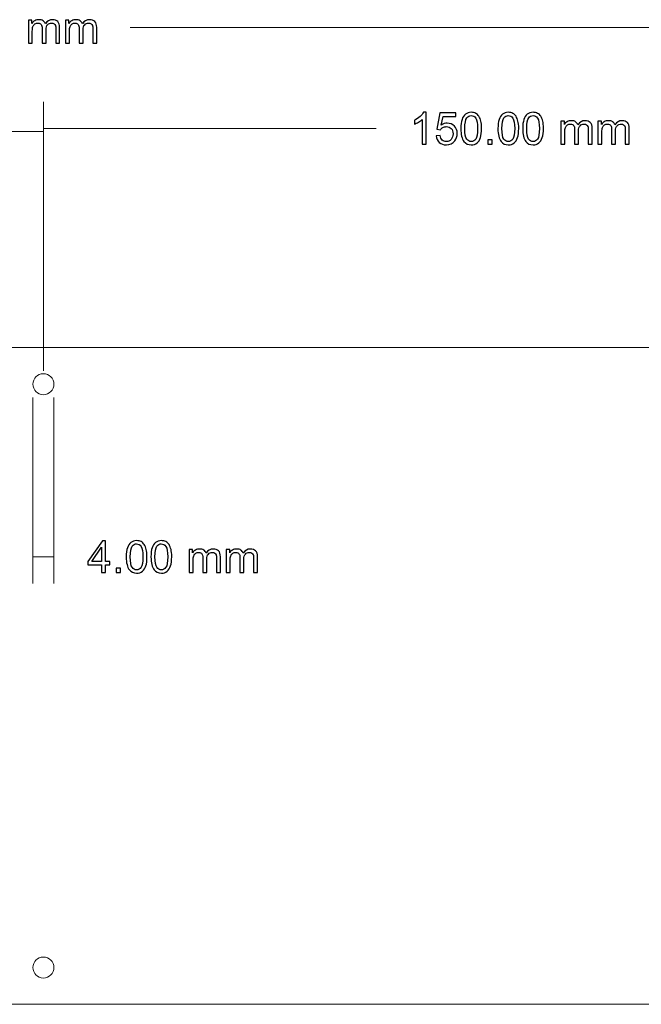
# Model space of a CAD drawing. Units: inches. Extents: x -9.1 to 8.9, y -4.3 to 5.1.
# Drawn here: x -0.2 to 4.5, y -2.5 to 4.9 of the extents above; entities that cross this region are included whole.
import ezdxf

# ---------------------------------------------------------------- set-up
doc = ezdxf.new("R2010")
doc.units = ezdxf.units.IN
doc.header["$MEASUREMENT"] = 0
doc.layers.add('Capa 1', color=7, linetype='Continuous')

msp = doc.modelspace()

# ---------------------------------------------------------------- linework, layer by layer
at = {"layer": 'Capa 1', "color": 250}
for points, knots in [([(-0.1123, 4.7391), (-0.1123, 4.7391), (-0.1123, 4.9119), (-0.1123, 4.9119), (-0.1123, 4.9119), (-0.1123, 4.9119), (-0.0861, 4.9119), (-0.0861, 4.9119), (-0.0861, 4.9119), (-0.0861, 4.9119), (-0.0861, 4.8877), (-0.0861, 4.8877), (-0.0861, 4.8877), (-0.0807, 4.8961), (-0.0735, 4.903), (-0.0645, 4.9081), (-0.0645, 4.9081), (-0.0555, 4.9132), (-0.0452, 4.9158), (-0.0337, 4.9158), (-0.0337, 4.9158), (-0.0209, 4.9158), (-0.0104, 4.9132), (-0.0023, 4.9078), (-0.0023, 4.9078), (0.006, 4.9025), (0.0117, 4.8951), (0.0151, 4.8856), (0.0151, 4.8856), (0.0288, 4.9057), (0.0466, 4.9158), (0.0685, 4.9158), (0.0685, 4.9158), (0.0856, 4.9158), (0.0988, 4.9111), (0.108, 4.9016), (0.108, 4.9016), (0.1172, 4.8921), (0.1219, 4.8775), (0.1219, 4.8577), (0.1219, 4.8577), (0.1219, 4.8577), (0.1219, 4.7391), (0.1219, 4.7391), (0.1219, 4.7391), (0.1219, 4.7391), (0.0927, 4.7391), (0.0927, 4.7391), (0.0927, 4.7391), (0.0927, 4.7391), (0.0927, 4.848), (0.0927, 4.848), (0.0927, 4.848), (0.0927, 4.8597), (0.0918, 4.8681), (0.0899, 4.8733), (0.0899, 4.8733), (0.088, 4.8784), (0.0845, 4.8826), (0.0796, 4.8857), (0.0796, 4.8857), (0.0746, 4.8888), (0.0687, 4.8905), (0.062, 4.8905), (0.062, 4.8905), (0.0498, 4.8905), (0.0397, 4.8864), (0.0317, 4.8783), (0.0317, 4.8783), (0.0237, 4.8702), (0.0196, 4.8573), (0.0196, 4.8395), (0.0196, 4.8395), (0.0196, 4.8395), (0.0196, 4.7391), (0.0196, 4.7391), (0.0196, 4.7391), (0.0196, 4.7391), (-0.0096, 4.7391), (-0.0096, 4.7391), (-0.0096, 4.7391), (-0.0096, 4.7391), (-0.0096, 4.8513), (-0.0096, 4.8513), (-0.0096, 4.8513), (-0.0096, 4.8644), (-0.012, 4.8742), (-0.0168, 4.8807), (-0.0168, 4.8807), (-0.0216, 4.8872), (-0.0294, 4.8905), (-0.0403, 4.8905), (-0.0403, 4.8905), (-0.0485, 4.8905), (-0.0561, 4.8883), (-0.0631, 4.8839), (-0.0631, 4.8839), (-0.0701, 4.8796), (-0.0752, 4.8732), (-0.0783, 4.8649), (-0.0783, 4.8649), (-0.0815, 4.8565), (-0.083, 4.8445), (-0.083, 4.8287), (-0.083, 4.8287), (-0.083, 4.8287), (-0.083, 4.7391), (-0.083, 4.7391), (-0.083, 4.7391), (-0.083, 4.7391), (-0.1123, 4.7391), (-0.1123, 4.7391)], [0, 0, 0, 0, 0.035714, 0.035714, 0.035714, 0.035714, 0.071429, 0.071429, 0.071429, 0.071429, 0.107143, 0.107143, 0.107143, 0.107143, 0.142857, 0.142857, 0.142857, 0.142857, 0.178571, 0.178571, 0.178571, 0.178571, 0.214286, 0.214286, 0.214286, 0.214286, 0.25, 0.25, 0.25, 0.25, 0.285714, 0.285714, 0.285714, 0.285714, 0.321429, 0.321429, 0.321429, 0.321429, 0.357143, 0.357143, 0.357143, 0.357143, 0.392857, 0.392857, 0.392857, 0.392857, 0.428571, 0.428571, 0.428571, 0.428571, 0.464286, 0.464286, 0.464286, 0.464286, 0.5, 0.5, 0.5, 0.5, 0.535714, 0.535714, 0.535714, 0.535714, 0.571429, 0.571429, 0.571429, 0.571429, 0.607143, 0.607143, 0.607143, 0.607143, 0.642857, 0.642857, 0.642857, 0.642857, 0.678571, 0.678571, 0.678571, 0.678571, 0.714286, 0.714286, 0.714286, 0.714286, 0.75, 0.75, 0.75, 0.75, 0.785714, 0.785714, 0.785714, 0.785714, 0.821429, 0.821429, 0.821429, 0.821429, 0.857143, 0.857143, 0.857143, 0.857143, 0.892857, 0.892857, 0.892857, 0.892857, 0.928571, 0.928571, 0.928571, 0.928571, 0.964286, 0.964286, 0.964286, 0.964286, 1, 1, 1, 1]), ([(0.1654, 4.7391), (0.1654, 4.7391), (0.1654, 4.9119), (0.1654, 4.9119), (0.1654, 4.9119), (0.1654, 4.9119), (0.1915, 4.9119), (0.1915, 4.9119), (0.1915, 4.9119), (0.1915, 4.9119), (0.1915, 4.8877), (0.1915, 4.8877), (0.1915, 4.8877), (0.197, 4.8961), (0.2042, 4.903), (0.2132, 4.9081), (0.2132, 4.9081), (0.2222, 4.9132), (0.2325, 4.9158), (0.244, 4.9158), (0.244, 4.9158), (0.2567, 4.9158), (0.2672, 4.9132), (0.2754, 4.9078), (0.2754, 4.9078), (0.2836, 4.9025), (0.2894, 4.8951), (0.2927, 4.8856), (0.2927, 4.8856), (0.3065, 4.9057), (0.3242, 4.9158), (0.3461, 4.9158), (0.3461, 4.9158), (0.3633, 4.9158), (0.3765, 4.9111), (0.3857, 4.9016), (0.3857, 4.9016), (0.3949, 4.8921), (0.3995, 4.8775), (0.3995, 4.8577), (0.3995, 4.8577), (0.3995, 4.8577), (0.3995, 4.7391), (0.3995, 4.7391), (0.3995, 4.7391), (0.3995, 4.7391), (0.3704, 4.7391), (0.3704, 4.7391), (0.3704, 4.7391), (0.3704, 4.7391), (0.3704, 4.848), (0.3704, 4.848), (0.3704, 4.848), (0.3704, 4.8597), (0.3695, 4.8681), (0.3676, 4.8733), (0.3676, 4.8733), (0.3656, 4.8784), (0.3622, 4.8826), (0.3572, 4.8857), (0.3572, 4.8857), (0.3522, 4.8888), (0.3464, 4.8905), (0.3396, 4.8905), (0.3396, 4.8905), (0.3275, 4.8905), (0.3174, 4.8864), (0.3094, 4.8783), (0.3094, 4.8783), (0.3014, 4.8702), (0.2973, 4.8573), (0.2973, 4.8395), (0.2973, 4.8395), (0.2973, 4.8395), (0.2973, 4.7391), (0.2973, 4.7391), (0.2973, 4.7391), (0.2973, 4.7391), (0.268, 4.7391), (0.268, 4.7391), (0.268, 4.7391), (0.268, 4.7391), (0.268, 4.8513), (0.268, 4.8513), (0.268, 4.8513), (0.268, 4.8644), (0.2656, 4.8742), (0.2609, 4.8807), (0.2609, 4.8807), (0.2561, 4.8872), (0.2483, 4.8905), (0.2374, 4.8905), (0.2374, 4.8905), (0.2292, 4.8905), (0.2216, 4.8883), (0.2146, 4.8839), (0.2146, 4.8839), (0.2076, 4.8796), (0.2025, 4.8732), (0.1994, 4.8649), (0.1994, 4.8649), (0.1962, 4.8565), (0.1946, 4.8445), (0.1946, 4.8287), (0.1946, 4.8287), (0.1946, 4.8287), (0.1946, 4.7391), (0.1946, 4.7391), (0.1946, 4.7391), (0.1946, 4.7391), (0.1654, 4.7391), (0.1654, 4.7391)], [0, 0, 0, 0, 0.035714, 0.035714, 0.035714, 0.035714, 0.071429, 0.071429, 0.071429, 0.071429, 0.107143, 0.107143, 0.107143, 0.107143, 0.142857, 0.142857, 0.142857, 0.142857, 0.178571, 0.178571, 0.178571, 0.178571, 0.214286, 0.214286, 0.214286, 0.214286, 0.25, 0.25, 0.25, 0.25, 0.285714, 0.285714, 0.285714, 0.285714, 0.321429, 0.321429, 0.321429, 0.321429, 0.357143, 0.357143, 0.357143, 0.357143, 0.392857, 0.392857, 0.392857, 0.392857, 0.428571, 0.428571, 0.428571, 0.428571, 0.464286, 0.464286, 0.464286, 0.464286, 0.5, 0.5, 0.5, 0.5, 0.535714, 0.535714, 0.535714, 0.535714, 0.571429, 0.571429, 0.571429, 0.571429, 0.607143, 0.607143, 0.607143, 0.607143, 0.642857, 0.642857, 0.642857, 0.642857, 0.678571, 0.678571, 0.678571, 0.678571, 0.714286, 0.714286, 0.714286, 0.714286, 0.75, 0.75, 0.75, 0.75, 0.785714, 0.785714, 0.785714, 0.785714, 0.821429, 0.821429, 0.821429, 0.821429, 0.857143, 0.857143, 0.857143, 0.857143, 0.892857, 0.892857, 0.892857, 0.892857, 0.928571, 0.928571, 0.928571, 0.928571, 0.964286, 0.964286, 0.964286, 0.964286, 1, 1, 1, 1]), ([(2.8674, 3.9825), (2.8674, 3.9825), (2.8381, 3.9825), (2.8381, 3.9825), (2.8381, 3.9825), (2.8381, 3.9825), (2.8381, 4.1692), (2.8381, 4.1692), (2.8381, 4.1692), (2.831, 4.1624), (2.8218, 4.1557), (2.8104, 4.149), (2.8104, 4.149), (2.7989, 4.1423), (2.7886, 4.1372), (2.7795, 4.1339), (2.7795, 4.1339), (2.7795, 4.1339), (2.7795, 4.1622), (2.7795, 4.1622), (2.7795, 4.1622), (2.7959, 4.1699), (2.8102, 4.1792), (2.8225, 4.1902), (2.8225, 4.1902), (2.8347, 4.2012), (2.8434, 4.2118), (2.8485, 4.2221), (2.8485, 4.2221), (2.8485, 4.2221), (2.8674, 4.2221), (2.8674, 4.2221), (2.8674, 4.2221), (2.8674, 4.2221), (2.8674, 3.9825), (2.8674, 3.9825)], [0, 0, 0, 0, 0.111111, 0.111111, 0.111111, 0.111111, 0.222222, 0.222222, 0.222222, 0.222222, 0.333333, 0.333333, 0.333333, 0.333333, 0.444444, 0.444444, 0.444444, 0.444444, 0.555556, 0.555556, 0.555556, 0.555556, 0.666667, 0.666667, 0.666667, 0.666667, 0.777778, 0.777778, 0.777778, 0.777778, 0.888889, 0.888889, 0.888889, 0.888889, 1, 1, 1, 1]), ([(2.9424, 4.045), (2.9424, 4.045), (2.9732, 4.0476), (2.9732, 4.0476), (2.9732, 4.0476), (2.9755, 4.0326), (2.9807, 4.0214), (2.989, 4.0138), (2.989, 4.0138), (2.9974, 4.0063), (3.0074, 4.0025), (3.0191, 4.0025), (3.0191, 4.0025), (3.0332, 4.0025), (3.0451, 4.0078), (3.0549, 4.0184), (3.0549, 4.0184), (3.0646, 4.0291), (3.0695, 4.0432), (3.0695, 4.0608), (3.0695, 4.0608), (3.0695, 4.0775), (3.0649, 4.0906), (3.0555, 4.1003), (3.0555, 4.1003), (3.0461, 4.11), (3.0338, 4.1148), (3.0186, 4.1148), (3.0186, 4.1148), (3.0091, 4.1148), (3.0006, 4.1126), (2.993, 4.1084), (2.993, 4.1084), (2.9854, 4.1041), (2.9795, 4.0985), (2.9751, 4.0917), (2.9751, 4.0917), (2.9751, 4.0917), (2.9476, 4.0953), (2.9476, 4.0953), (2.9476, 4.0953), (2.9476, 4.0953), (2.9707, 4.2178), (2.9707, 4.2178), (2.9707, 4.2178), (2.9707, 4.2178), (3.0894, 4.2178), (3.0894, 4.2178), (3.0894, 4.2178), (3.0894, 4.2178), (3.0894, 4.1898), (3.0894, 4.1898), (3.0894, 4.1898), (3.0894, 4.1898), (2.9942, 4.1898), (2.9942, 4.1898), (2.9942, 4.1898), (2.9942, 4.1898), (2.9813, 4.1257), (2.9813, 4.1257), (2.9813, 4.1257), (2.9956, 4.1357), (3.0107, 4.1407), (3.0264, 4.1407), (3.0264, 4.1407), (3.0472, 4.1407), (3.0648, 4.1335), (3.0791, 4.119), (3.0791, 4.119), (3.0935, 4.1046), (3.1006, 4.086), (3.1006, 4.0634), (3.1006, 4.0634), (3.1006, 4.0418), (3.0943, 4.0231), (3.0817, 4.0074), (3.0817, 4.0074), (3.0664, 3.9881), (3.0455, 3.9784), (3.0191, 3.9784), (3.0191, 3.9784), (2.9974, 3.9784), (2.9796, 3.9845), (2.9659, 3.9966), (2.9659, 3.9966), (2.9522, 4.0088), (2.9444, 4.0249), (2.9424, 4.045)], [0, 0, 0, 0, 0.045455, 0.045455, 0.045455, 0.045455, 0.090909, 0.090909, 0.090909, 0.090909, 0.136364, 0.136364, 0.136364, 0.136364, 0.181818, 0.181818, 0.181818, 0.181818, 0.227273, 0.227273, 0.227273, 0.227273, 0.272727, 0.272727, 0.272727, 0.272727, 0.318182, 0.318182, 0.318182, 0.318182, 0.363636, 0.363636, 0.363636, 0.363636, 0.409091, 0.409091, 0.409091, 0.409091, 0.454545, 0.454545, 0.454545, 0.454545, 0.5, 0.5, 0.5, 0.5, 0.545455, 0.545455, 0.545455, 0.545455, 0.590909, 0.590909, 0.590909, 0.590909, 0.636364, 0.636364, 0.636364, 0.636364, 0.681818, 0.681818, 0.681818, 0.681818, 0.727273, 0.727273, 0.727273, 0.727273, 0.772727, 0.772727, 0.772727, 0.772727, 0.818182, 0.818182, 0.818182, 0.818182, 0.863636, 0.863636, 0.863636, 0.863636, 0.909091, 0.909091, 0.909091, 0.909091, 0.954545, 0.954545, 0.954545, 0.954545, 1, 1, 1, 1]), ([(3.1278, 4.1001), (3.1278, 4.1284), (3.1307, 4.1511), (3.1365, 4.1683), (3.1365, 4.1683), (3.1423, 4.1855), (3.151, 4.1988), (3.1624, 4.2081), (3.1624, 4.2081), (3.1739, 4.2174), (3.1882, 4.2221), (3.2056, 4.2221), (3.2056, 4.2221), (3.2184, 4.2221), (3.2296, 4.2195), (3.2393, 4.2143), (3.2393, 4.2143), (3.249, 4.2092), (3.2569, 4.2018), (3.2632, 4.192), (3.2632, 4.192), (3.2695, 4.1823), (3.2745, 4.1705), (3.278, 4.1565), (3.278, 4.1565), (3.2816, 4.1426), (3.2834, 4.1238), (3.2834, 4.1001), (3.2834, 4.1001), (3.2834, 4.0721), (3.2805, 4.0496), (3.2748, 4.0324), (3.2748, 4.0324), (3.269, 4.0151), (3.2604, 4.0019), (3.249, 3.9925), (3.249, 3.9925), (3.2375, 3.9831), (3.2231, 3.9784), (3.2056, 3.9784), (3.2056, 3.9784), (3.1826, 3.9784), (3.1645, 3.9866), (3.1514, 4.0031), (3.1514, 4.0031), (3.1357, 4.023), (3.1278, 4.0554), (3.1278, 4.1001)], [0, 0, 0, 0, 0.083333, 0.083333, 0.083333, 0.083333, 0.166667, 0.166667, 0.166667, 0.166667, 0.25, 0.25, 0.25, 0.25, 0.333333, 0.333333, 0.333333, 0.333333, 0.416667, 0.416667, 0.416667, 0.416667, 0.5, 0.5, 0.5, 0.5, 0.583333, 0.583333, 0.583333, 0.583333, 0.666667, 0.666667, 0.666667, 0.666667, 0.75, 0.75, 0.75, 0.75, 0.833333, 0.833333, 0.833333, 0.833333, 0.916667, 0.916667, 0.916667, 0.916667, 1, 1, 1, 1]), ([(3.4058, 4.1001), (3.4058, 4.1284), (3.4087, 4.1511), (3.4145, 4.1683), (3.4145, 4.1683), (3.4203, 4.1855), (3.429, 4.1988), (3.4404, 4.2081), (3.4404, 4.2081), (3.4519, 4.2174), (3.4662, 4.2221), (3.4836, 4.2221), (3.4836, 4.2221), (3.4964, 4.2221), (3.5076, 4.2195), (3.5173, 4.2143), (3.5173, 4.2143), (3.527, 4.2092), (3.5349, 4.2018), (3.5412, 4.192), (3.5412, 4.192), (3.5475, 4.1823), (3.5525, 4.1705), (3.556, 4.1565), (3.556, 4.1565), (3.5596, 4.1426), (3.5614, 4.1238), (3.5614, 4.1001), (3.5614, 4.1001), (3.5614, 4.0721), (3.5585, 4.0496), (3.5528, 4.0324), (3.5528, 4.0324), (3.547, 4.0151), (3.5384, 4.0019), (3.527, 3.9925), (3.527, 3.9925), (3.5155, 3.9831), (3.5011, 3.9784), (3.4836, 3.9784), (3.4836, 3.9784), (3.4606, 3.9784), (3.4425, 3.9866), (3.4294, 4.0031), (3.4294, 4.0031), (3.4137, 4.023), (3.4058, 4.0554), (3.4058, 4.1001)], [0, 0, 0, 0, 0.083333, 0.083333, 0.083333, 0.083333, 0.166667, 0.166667, 0.166667, 0.166667, 0.25, 0.25, 0.25, 0.25, 0.333333, 0.333333, 0.333333, 0.333333, 0.416667, 0.416667, 0.416667, 0.416667, 0.5, 0.5, 0.5, 0.5, 0.583333, 0.583333, 0.583333, 0.583333, 0.666667, 0.666667, 0.666667, 0.666667, 0.75, 0.75, 0.75, 0.75, 0.833333, 0.833333, 0.833333, 0.833333, 0.916667, 0.916667, 0.916667, 0.916667, 1, 1, 1, 1]), ([(3.5912, 4.1001), (3.5912, 4.1284), (3.5941, 4.1511), (3.5999, 4.1683), (3.5999, 4.1683), (3.6057, 4.1855), (3.6144, 4.1988), (3.6258, 4.2081), (3.6258, 4.2081), (3.6372, 4.2174), (3.6516, 4.2221), (3.669, 4.2221), (3.669, 4.2221), (3.6818, 4.2221), (3.693, 4.2195), (3.7027, 4.2143), (3.7027, 4.2143), (3.7124, 4.2092), (3.7203, 4.2018), (3.7266, 4.192), (3.7266, 4.192), (3.7329, 4.1823), (3.7379, 4.1705), (3.7414, 4.1565), (3.7414, 4.1565), (3.745, 4.1426), (3.7468, 4.1238), (3.7468, 4.1001), (3.7468, 4.1001), (3.7468, 4.0721), (3.7439, 4.0496), (3.7382, 4.0324), (3.7382, 4.0324), (3.7324, 4.0151), (3.7238, 4.0019), (3.7124, 3.9925), (3.7124, 3.9925), (3.7009, 3.9831), (3.6865, 3.9784), (3.669, 3.9784), (3.669, 3.9784), (3.646, 3.9784), (3.6279, 3.9866), (3.6148, 4.0031), (3.6148, 4.0031), (3.5991, 4.023), (3.5912, 4.0554), (3.5912, 4.1001)], [0, 0, 0, 0, 0.083333, 0.083333, 0.083333, 0.083333, 0.166667, 0.166667, 0.166667, 0.166667, 0.25, 0.25, 0.25, 0.25, 0.333333, 0.333333, 0.333333, 0.333333, 0.416667, 0.416667, 0.416667, 0.416667, 0.5, 0.5, 0.5, 0.5, 0.583333, 0.583333, 0.583333, 0.583333, 0.666667, 0.666667, 0.666667, 0.666667, 0.75, 0.75, 0.75, 0.75, 0.833333, 0.833333, 0.833333, 0.833333, 0.916667, 0.916667, 0.916667, 0.916667, 1, 1, 1, 1]), ([(3.1579, 4.1001), (3.1579, 4.061), (3.1625, 4.0349), (3.1717, 4.0219), (3.1717, 4.0219), (3.1809, 4.009), (3.1921, 4.0025), (3.2056, 4.0025), (3.2056, 4.0025), (3.2191, 4.0025), (3.2304, 4.009), (3.2395, 4.022), (3.2395, 4.022), (3.2487, 4.035), (3.2533, 4.0611), (3.2533, 4.1001), (3.2533, 4.1001), (3.2533, 4.1394), (3.2487, 4.1655), (3.2395, 4.1784), (3.2395, 4.1784), (3.2304, 4.1914), (3.219, 4.1978), (3.2053, 4.1978), (3.2053, 4.1978), (3.1918, 4.1978), (3.1811, 4.1921), (3.173, 4.1807), (3.173, 4.1807), (3.163, 4.1662), (3.1579, 4.1393), (3.1579, 4.1001)], [0, 0, 0, 0, 0.125, 0.125, 0.125, 0.125, 0.25, 0.25, 0.25, 0.25, 0.375, 0.375, 0.375, 0.375, 0.5, 0.5, 0.5, 0.5, 0.625, 0.625, 0.625, 0.625, 0.75, 0.75, 0.75, 0.75, 0.875, 0.875, 0.875, 0.875, 1, 1, 1, 1]), ([(3.4359, 4.1001), (3.4359, 4.061), (3.4405, 4.0349), (3.4497, 4.0219), (3.4497, 4.0219), (3.4589, 4.009), (3.4701, 4.0025), (3.4836, 4.0025), (3.4836, 4.0025), (3.4971, 4.0025), (3.5084, 4.009), (3.5175, 4.022), (3.5175, 4.022), (3.5267, 4.035), (3.5313, 4.0611), (3.5313, 4.1001), (3.5313, 4.1001), (3.5313, 4.1394), (3.5267, 4.1655), (3.5175, 4.1784), (3.5175, 4.1784), (3.5084, 4.1914), (3.497, 4.1978), (3.4833, 4.1978), (3.4833, 4.1978), (3.4698, 4.1978), (3.4591, 4.1921), (3.451, 4.1807), (3.451, 4.1807), (3.441, 4.1662), (3.4359, 4.1393), (3.4359, 4.1001)], [0, 0, 0, 0, 0.125, 0.125, 0.125, 0.125, 0.25, 0.25, 0.25, 0.25, 0.375, 0.375, 0.375, 0.375, 0.5, 0.5, 0.5, 0.5, 0.625, 0.625, 0.625, 0.625, 0.75, 0.75, 0.75, 0.75, 0.875, 0.875, 0.875, 0.875, 1, 1, 1, 1]), ([(3.6213, 4.1001), (3.6213, 4.061), (3.6259, 4.0349), (3.6351, 4.0219), (3.6351, 4.0219), (3.6442, 4.009), (3.6555, 4.0025), (3.669, 4.0025), (3.669, 4.0025), (3.6825, 4.0025), (3.6937, 4.009), (3.7029, 4.022), (3.7029, 4.022), (3.7121, 4.035), (3.7167, 4.0611), (3.7167, 4.1001), (3.7167, 4.1001), (3.7167, 4.1394), (3.7121, 4.1655), (3.7029, 4.1784), (3.7029, 4.1784), (3.6937, 4.1914), (3.6824, 4.1978), (3.6687, 4.1978), (3.6687, 4.1978), (3.6552, 4.1978), (3.6445, 4.1921), (3.6364, 4.1807), (3.6364, 4.1807), (3.6264, 4.1662), (3.6213, 4.1393), (3.6213, 4.1001)], [0, 0, 0, 0, 0.125, 0.125, 0.125, 0.125, 0.25, 0.25, 0.25, 0.25, 0.375, 0.375, 0.375, 0.375, 0.5, 0.5, 0.5, 0.5, 0.625, 0.625, 0.625, 0.625, 0.75, 0.75, 0.75, 0.75, 0.875, 0.875, 0.875, 0.875, 1, 1, 1, 1]), ([(3.8774, 3.9825), (3.8774, 3.9825), (3.8774, 4.1553), (3.8774, 4.1553), (3.8774, 4.1553), (3.8774, 4.1553), (3.9035, 4.1553), (3.9035, 4.1553), (3.9035, 4.1553), (3.9035, 4.1553), (3.9035, 4.1311), (3.9035, 4.1311), (3.9035, 4.1311), (3.909, 4.1395), (3.9162, 4.1464), (3.9252, 4.1515), (3.9252, 4.1515), (3.9342, 4.1567), (3.9445, 4.1593), (3.956, 4.1593), (3.956, 4.1593), (3.9687, 4.1593), (3.9792, 4.1566), (3.9874, 4.1513), (3.9874, 4.1513), (3.9956, 4.1459), (4.0014, 4.1385), (4.0047, 4.129), (4.0047, 4.129), (4.0185, 4.1492), (4.0362, 4.1593), (4.0581, 4.1593), (4.0581, 4.1593), (4.0753, 4.1593), (4.0885, 4.1545), (4.0977, 4.145), (4.0977, 4.145), (4.1069, 4.1355), (4.1115, 4.1209), (4.1115, 4.1011), (4.1115, 4.1011), (4.1115, 4.1011), (4.1115, 3.9825), (4.1115, 3.9825), (4.1115, 3.9825), (4.1115, 3.9825), (4.0824, 3.9825), (4.0824, 3.9825), (4.0824, 3.9825), (4.0824, 3.9825), (4.0824, 4.0914), (4.0824, 4.0914), (4.0824, 4.0914), (4.0824, 4.1031), (4.0815, 4.1115), (4.0796, 4.1167), (4.0796, 4.1167), (4.0776, 4.1218), (4.0742, 4.126), (4.0692, 4.1291), (4.0692, 4.1291), (4.0642, 4.1323), (4.0584, 4.1339), (4.0516, 4.1339), (4.0516, 4.1339), (4.0395, 4.1339), (4.0294, 4.1298), (4.0214, 4.1217), (4.0214, 4.1217), (4.0134, 4.1136), (4.0093, 4.1007), (4.0093, 4.0829), (4.0093, 4.0829), (4.0093, 4.0829), (4.0093, 3.9825), (4.0093, 3.9825), (4.0093, 3.9825), (4.0093, 3.9825), (3.98, 3.9825), (3.98, 3.9825), (3.98, 3.9825), (3.98, 3.9825), (3.98, 4.0948), (3.98, 4.0948), (3.98, 4.0948), (3.98, 4.1078), (3.9776, 4.1176), (3.9729, 4.1241), (3.9729, 4.1241), (3.9681, 4.1306), (3.9603, 4.1339), (3.9494, 4.1339), (3.9494, 4.1339), (3.9412, 4.1339), (3.9336, 4.1317), (3.9266, 4.1273), (3.9266, 4.1273), (3.9196, 4.123), (3.9145, 4.1166), (3.9114, 4.1083), (3.9114, 4.1083), (3.9082, 4.0999), (3.9066, 4.0879), (3.9066, 4.0721), (3.9066, 4.0721), (3.9066, 4.0721), (3.9066, 3.9825), (3.9066, 3.9825), (3.9066, 3.9825), (3.9066, 3.9825), (3.8774, 3.9825), (3.8774, 3.9825)], [0, 0, 0, 0, 0.035714, 0.035714, 0.035714, 0.035714, 0.071429, 0.071429, 0.071429, 0.071429, 0.107143, 0.107143, 0.107143, 0.107143, 0.142857, 0.142857, 0.142857, 0.142857, 0.178571, 0.178571, 0.178571, 0.178571, 0.214286, 0.214286, 0.214286, 0.214286, 0.25, 0.25, 0.25, 0.25, 0.285714, 0.285714, 0.285714, 0.285714, 0.321429, 0.321429, 0.321429, 0.321429, 0.357143, 0.357143, 0.357143, 0.357143, 0.392857, 0.392857, 0.392857, 0.392857, 0.428571, 0.428571, 0.428571, 0.428571, 0.464286, 0.464286, 0.464286, 0.464286, 0.5, 0.5, 0.5, 0.5, 0.535714, 0.535714, 0.535714, 0.535714, 0.571429, 0.571429, 0.571429, 0.571429, 0.607143, 0.607143, 0.607143, 0.607143, 0.642857, 0.642857, 0.642857, 0.642857, 0.678571, 0.678571, 0.678571, 0.678571, 0.714286, 0.714286, 0.714286, 0.714286, 0.75, 0.75, 0.75, 0.75, 0.785714, 0.785714, 0.785714, 0.785714, 0.821429, 0.821429, 0.821429, 0.821429, 0.857143, 0.857143, 0.857143, 0.857143, 0.892857, 0.892857, 0.892857, 0.892857, 0.928571, 0.928571, 0.928571, 0.928571, 0.964286, 0.964286, 0.964286, 0.964286, 1, 1, 1, 1]), ([(4.155, 3.9825), (4.155, 3.9825), (4.155, 4.1553), (4.155, 4.1553), (4.155, 4.1553), (4.155, 4.1553), (4.1812, 4.1553), (4.1812, 4.1553), (4.1812, 4.1553), (4.1812, 4.1553), (4.1812, 4.1311), (4.1812, 4.1311), (4.1812, 4.1311), (4.1866, 4.1395), (4.1939, 4.1464), (4.2029, 4.1515), (4.2029, 4.1515), (4.2119, 4.1567), (4.2221, 4.1593), (4.2336, 4.1593), (4.2336, 4.1593), (4.2464, 4.1593), (4.2569, 4.1566), (4.2651, 4.1513), (4.2651, 4.1513), (4.2733, 4.1459), (4.2791, 4.1385), (4.2824, 4.129), (4.2824, 4.129), (4.2961, 4.1492), (4.3139, 4.1593), (4.3358, 4.1593), (4.3358, 4.1593), (4.353, 4.1593), (4.3661, 4.1545), (4.3754, 4.145), (4.3754, 4.145), (4.3846, 4.1355), (4.3892, 4.1209), (4.3892, 4.1011), (4.3892, 4.1011), (4.3892, 4.1011), (4.3892, 3.9825), (4.3892, 3.9825), (4.3892, 3.9825), (4.3892, 3.9825), (4.3601, 3.9825), (4.3601, 3.9825), (4.3601, 3.9825), (4.3601, 3.9825), (4.3601, 4.0914), (4.3601, 4.0914), (4.3601, 4.0914), (4.3601, 4.1031), (4.3591, 4.1115), (4.3573, 4.1167), (4.3573, 4.1167), (4.3553, 4.1218), (4.3519, 4.126), (4.3469, 4.1291), (4.3469, 4.1291), (4.3419, 4.1323), (4.336, 4.1339), (4.3293, 4.1339), (4.3293, 4.1339), (4.3171, 4.1339), (4.3071, 4.1298), (4.299, 4.1217), (4.299, 4.1217), (4.291, 4.1136), (4.287, 4.1007), (4.287, 4.0829), (4.287, 4.0829), (4.287, 4.0829), (4.287, 3.9825), (4.287, 3.9825), (4.287, 3.9825), (4.287, 3.9825), (4.2577, 3.9825), (4.2577, 3.9825), (4.2577, 3.9825), (4.2577, 3.9825), (4.2577, 4.0948), (4.2577, 4.0948), (4.2577, 4.0948), (4.2577, 4.1078), (4.2553, 4.1176), (4.2505, 4.1241), (4.2505, 4.1241), (4.2458, 4.1306), (4.238, 4.1339), (4.2271, 4.1339), (4.2271, 4.1339), (4.2189, 4.1339), (4.2113, 4.1317), (4.2043, 4.1273), (4.2043, 4.1273), (4.1973, 4.123), (4.1921, 4.1166), (4.189, 4.1083), (4.189, 4.1083), (4.1859, 4.0999), (4.1843, 4.0879), (4.1843, 4.0721), (4.1843, 4.0721), (4.1843, 4.0721), (4.1843, 3.9825), (4.1843, 3.9825), (4.1843, 3.9825), (4.1843, 3.9825), (4.155, 3.9825), (4.155, 3.9825)], [0, 0, 0, 0, 0.035714, 0.035714, 0.035714, 0.035714, 0.071429, 0.071429, 0.071429, 0.071429, 0.107143, 0.107143, 0.107143, 0.107143, 0.142857, 0.142857, 0.142857, 0.142857, 0.178571, 0.178571, 0.178571, 0.178571, 0.214286, 0.214286, 0.214286, 0.214286, 0.25, 0.25, 0.25, 0.25, 0.285714, 0.285714, 0.285714, 0.285714, 0.321429, 0.321429, 0.321429, 0.321429, 0.357143, 0.357143, 0.357143, 0.357143, 0.392857, 0.392857, 0.392857, 0.392857, 0.428571, 0.428571, 0.428571, 0.428571, 0.464286, 0.464286, 0.464286, 0.464286, 0.5, 0.5, 0.5, 0.5, 0.535714, 0.535714, 0.535714, 0.535714, 0.571429, 0.571429, 0.571429, 0.571429, 0.607143, 0.607143, 0.607143, 0.607143, 0.642857, 0.642857, 0.642857, 0.642857, 0.678571, 0.678571, 0.678571, 0.678571, 0.714286, 0.714286, 0.714286, 0.714286, 0.75, 0.75, 0.75, 0.75, 0.785714, 0.785714, 0.785714, 0.785714, 0.821429, 0.821429, 0.821429, 0.821429, 0.857143, 0.857143, 0.857143, 0.857143, 0.892857, 0.892857, 0.892857, 0.892857, 0.928571, 0.928571, 0.928571, 0.928571, 0.964286, 0.964286, 0.964286, 0.964286, 1, 1, 1, 1]), ([(3.3296, 3.9825), (3.3296, 3.9825), (3.3296, 4.0159), (3.3296, 4.0159), (3.3296, 4.0159), (3.3296, 4.0159), (3.363, 4.0159), (3.363, 4.0159), (3.363, 4.0159), (3.363, 4.0159), (3.363, 3.9825), (3.363, 3.9825), (3.363, 3.9825), (3.363, 3.9825), (3.3296, 3.9825), (3.3296, 3.9825)], [0, 0, 0, 0, 0.25, 0.25, 0.25, 0.25, 0.5, 0.5, 0.5, 0.5, 0.75, 0.75, 0.75, 0.75, 1, 1, 1, 1]), ([(0.4365, 0.7736), (0.4365, 0.7736), (0.4365, 0.8307), (0.4365, 0.8307), (0.4365, 0.8307), (0.4365, 0.8307), (0.333, 0.8307), (0.333, 0.8307), (0.333, 0.8307), (0.333, 0.8307), (0.333, 0.8576), (0.333, 0.8576), (0.333, 0.8576), (0.333, 0.8576), (0.4419, 1.0122), (0.4419, 1.0122), (0.4419, 1.0122), (0.4419, 1.0122), (0.4658, 1.0122), (0.4658, 1.0122), (0.4658, 1.0122), (0.4658, 1.0122), (0.4658, 0.8576), (0.4658, 0.8576), (0.4658, 0.8576), (0.4658, 0.8576), (0.498, 0.8576), (0.498, 0.8576), (0.498, 0.8576), (0.498, 0.8576), (0.498, 0.8307), (0.498, 0.8307), (0.498, 0.8307), (0.498, 0.8307), (0.4658, 0.8307), (0.4658, 0.8307), (0.4658, 0.8307), (0.4658, 0.8307), (0.4658, 0.7736), (0.4658, 0.7736), (0.4658, 0.7736), (0.4658, 0.7736), (0.4365, 0.7736), (0.4365, 0.7736)], [0, 0, 0, 0, 0.090909, 0.090909, 0.090909, 0.090909, 0.181818, 0.181818, 0.181818, 0.181818, 0.272727, 0.272727, 0.272727, 0.272727, 0.363636, 0.363636, 0.363636, 0.363636, 0.454545, 0.454545, 0.454545, 0.454545, 0.545455, 0.545455, 0.545455, 0.545455, 0.636364, 0.636364, 0.636364, 0.636364, 0.727273, 0.727273, 0.727273, 0.727273, 0.818182, 0.818182, 0.818182, 0.818182, 0.909091, 0.909091, 0.909091, 0.909091, 1, 1, 1, 1]), ([(0.4365, 0.8576), (0.4365, 0.8576), (0.4365, 0.9652), (0.4365, 0.9652), (0.4365, 0.9652), (0.4365, 0.9652), (0.3618, 0.8576), (0.3618, 0.8576), (0.3618, 0.8576), (0.3618, 0.8576), (0.4365, 0.8576), (0.4365, 0.8576)], [0, 0, 0, 0, 0.333333, 0.333333, 0.333333, 0.333333, 0.666667, 0.666667, 0.666667, 0.666667, 1, 1, 1, 1]), ([(0.6206, 0.8913), (0.6206, 0.9195), (0.6235, 0.9422), (0.6293, 0.9594), (0.6293, 0.9594), (0.6351, 0.9766), (0.6437, 0.9899), (0.6552, 0.9992), (0.6552, 0.9992), (0.6666, 1.0086), (0.681, 1.0132), (0.6984, 1.0132), (0.6984, 1.0132), (0.7112, 1.0132), (0.7224, 1.0106), (0.7321, 1.0055), (0.7321, 1.0055), (0.7417, 1.0004), (0.7497, 0.9929), (0.756, 0.9832), (0.756, 0.9832), (0.7623, 0.9735), (0.7672, 0.9616), (0.7708, 0.9477), (0.7708, 0.9477), (0.7744, 0.9337), (0.7762, 0.915), (0.7762, 0.8913), (0.7762, 0.8913), (0.7762, 0.8633), (0.7733, 0.8407), (0.7676, 0.8235), (0.7676, 0.8235), (0.7618, 0.8063), (0.7532, 0.793), (0.7417, 0.7836), (0.7417, 0.7836), (0.7303, 0.7742), (0.7159, 0.7696), (0.6984, 0.7696), (0.6984, 0.7696), (0.6754, 0.7696), (0.6573, 0.7778), (0.6442, 0.7943), (0.6442, 0.7943), (0.6285, 0.8141), (0.6206, 0.8465), (0.6206, 0.8913)], [0, 0, 0, 0, 0.083333, 0.083333, 0.083333, 0.083333, 0.166667, 0.166667, 0.166667, 0.166667, 0.25, 0.25, 0.25, 0.25, 0.333333, 0.333333, 0.333333, 0.333333, 0.416667, 0.416667, 0.416667, 0.416667, 0.5, 0.5, 0.5, 0.5, 0.583333, 0.583333, 0.583333, 0.583333, 0.666667, 0.666667, 0.666667, 0.666667, 0.75, 0.75, 0.75, 0.75, 0.833333, 0.833333, 0.833333, 0.833333, 0.916667, 0.916667, 0.916667, 0.916667, 1, 1, 1, 1]), ([(0.6507, 0.8913), (0.6507, 0.8521), (0.6553, 0.8261), (0.6645, 0.8131), (0.6645, 0.8131), (0.6736, 0.8001), (0.6849, 0.7936), (0.6984, 0.7936), (0.6984, 0.7936), (0.7119, 0.7936), (0.7231, 0.8002), (0.7323, 0.8132), (0.7323, 0.8132), (0.7415, 0.8262), (0.7461, 0.8522), (0.7461, 0.8913), (0.7461, 0.8913), (0.7461, 0.9306), (0.7415, 0.9567), (0.7323, 0.9696), (0.7323, 0.9696), (0.7231, 0.9825), (0.7117, 0.989), (0.6981, 0.989), (0.6981, 0.989), (0.6846, 0.989), (0.6739, 0.9832), (0.6658, 0.9719), (0.6658, 0.9719), (0.6557, 0.9574), (0.6507, 0.9305), (0.6507, 0.8913)], [0, 0, 0, 0, 0.125, 0.125, 0.125, 0.125, 0.25, 0.25, 0.25, 0.25, 0.375, 0.375, 0.375, 0.375, 0.5, 0.5, 0.5, 0.5, 0.625, 0.625, 0.625, 0.625, 0.75, 0.75, 0.75, 0.75, 0.875, 0.875, 0.875, 0.875, 1, 1, 1, 1]), ([(0.806, 0.8913), (0.806, 0.9195), (0.8089, 0.9422), (0.8147, 0.9594), (0.8147, 0.9594), (0.8205, 0.9766), (0.8291, 0.9899), (0.8406, 0.9992), (0.8406, 0.9992), (0.852, 1.0086), (0.8664, 1.0132), (0.8837, 1.0132), (0.8837, 1.0132), (0.8966, 1.0132), (0.9078, 1.0106), (0.9175, 1.0055), (0.9175, 1.0055), (0.9271, 1.0004), (0.9351, 0.9929), (0.9414, 0.9832), (0.9414, 0.9832), (0.9477, 0.9735), (0.9526, 0.9616), (0.9562, 0.9477), (0.9562, 0.9477), (0.9598, 0.9337), (0.9616, 0.915), (0.9616, 0.8913), (0.9616, 0.8913), (0.9616, 0.8633), (0.9587, 0.8407), (0.953, 0.8235), (0.953, 0.8235), (0.9472, 0.8063), (0.9386, 0.793), (0.9271, 0.7836), (0.9271, 0.7836), (0.9157, 0.7742), (0.9012, 0.7696), (0.8837, 0.7696), (0.8837, 0.7696), (0.8607, 0.7696), (0.8427, 0.7778), (0.8296, 0.7943), (0.8296, 0.7943), (0.8139, 0.8141), (0.806, 0.8465), (0.806, 0.8913)], [0, 0, 0, 0, 0.083333, 0.083333, 0.083333, 0.083333, 0.166667, 0.166667, 0.166667, 0.166667, 0.25, 0.25, 0.25, 0.25, 0.333333, 0.333333, 0.333333, 0.333333, 0.416667, 0.416667, 0.416667, 0.416667, 0.5, 0.5, 0.5, 0.5, 0.583333, 0.583333, 0.583333, 0.583333, 0.666667, 0.666667, 0.666667, 0.666667, 0.75, 0.75, 0.75, 0.75, 0.833333, 0.833333, 0.833333, 0.833333, 0.916667, 0.916667, 0.916667, 0.916667, 1, 1, 1, 1]), ([(0.8361, 0.8913), (0.8361, 0.8521), (0.8407, 0.8261), (0.8499, 0.8131), (0.8499, 0.8131), (0.859, 0.8001), (0.8703, 0.7936), (0.8837, 0.7936), (0.8837, 0.7936), (0.8972, 0.7936), (0.9085, 0.8002), (0.9177, 0.8132), (0.9177, 0.8132), (0.9269, 0.8262), (0.9315, 0.8522), (0.9315, 0.8913), (0.9315, 0.8913), (0.9315, 0.9306), (0.9269, 0.9567), (0.9177, 0.9696), (0.9177, 0.9696), (0.9085, 0.9825), (0.8971, 0.989), (0.8835, 0.989), (0.8835, 0.989), (0.87, 0.989), (0.8592, 0.9832), (0.8512, 0.9719), (0.8512, 0.9719), (0.8411, 0.9574), (0.8361, 0.9305), (0.8361, 0.8913)], [0, 0, 0, 0, 0.125, 0.125, 0.125, 0.125, 0.25, 0.25, 0.25, 0.25, 0.375, 0.375, 0.375, 0.375, 0.5, 0.5, 0.5, 0.5, 0.625, 0.625, 0.625, 0.625, 0.75, 0.75, 0.75, 0.75, 0.875, 0.875, 0.875, 0.875, 1, 1, 1, 1]), ([(1.0921, 0.7736), (1.0921, 0.7736), (1.0921, 0.9465), (1.0921, 0.9465), (1.0921, 0.9465), (1.0921, 0.9465), (1.1183, 0.9465), (1.1183, 0.9465), (1.1183, 0.9465), (1.1183, 0.9465), (1.1183, 0.9222), (1.1183, 0.9222), (1.1183, 0.9222), (1.1237, 0.9307), (1.131, 0.9375), (1.14, 0.9426), (1.14, 0.9426), (1.149, 0.9478), (1.1592, 0.9504), (1.1707, 0.9504), (1.1707, 0.9504), (1.1835, 0.9504), (1.194, 0.9477), (1.2022, 0.9424), (1.2022, 0.9424), (1.2104, 0.9371), (1.2162, 0.9297), (1.2195, 0.9201), (1.2195, 0.9201), (1.2332, 0.9403), (1.251, 0.9504), (1.2729, 0.9504), (1.2729, 0.9504), (1.2901, 0.9504), (1.3032, 0.9456), (1.3125, 0.9361), (1.3125, 0.9361), (1.3217, 0.9266), (1.3263, 0.912), (1.3263, 0.8923), (1.3263, 0.8923), (1.3263, 0.8923), (1.3263, 0.7736), (1.3263, 0.7736), (1.3263, 0.7736), (1.3263, 0.7736), (1.2972, 0.7736), (1.2972, 0.7736), (1.2972, 0.7736), (1.2972, 0.7736), (1.2972, 0.8825), (1.2972, 0.8825), (1.2972, 0.8825), (1.2972, 0.8942), (1.2962, 0.9027), (1.2944, 0.9079), (1.2944, 0.9079), (1.2924, 0.913), (1.289, 0.9171), (1.284, 0.9203), (1.284, 0.9203), (1.279, 0.9234), (1.2731, 0.925), (1.2664, 0.925), (1.2664, 0.925), (1.2542, 0.925), (1.2442, 0.921), (1.2361, 0.9129), (1.2361, 0.9129), (1.2281, 0.9048), (1.2241, 0.8919), (1.2241, 0.8741), (1.2241, 0.8741), (1.2241, 0.8741), (1.2241, 0.7736), (1.2241, 0.7736), (1.2241, 0.7736), (1.2241, 0.7736), (1.1948, 0.7736), (1.1948, 0.7736), (1.1948, 0.7736), (1.1948, 0.7736), (1.1948, 0.8859), (1.1948, 0.8859), (1.1948, 0.8859), (1.1948, 0.899), (1.1924, 0.9087), (1.1876, 0.9152), (1.1876, 0.9152), (1.1829, 0.9217), (1.1751, 0.925), (1.1642, 0.925), (1.1642, 0.925), (1.156, 0.925), (1.1484, 0.9229), (1.1414, 0.9185), (1.1414, 0.9185), (1.1344, 0.9141), (1.1292, 0.9078), (1.1261, 0.8995), (1.1261, 0.8995), (1.123, 0.8911), (1.1214, 0.879), (1.1214, 0.8633), (1.1214, 0.8633), (1.1214, 0.8633), (1.1214, 0.7736), (1.1214, 0.7736), (1.1214, 0.7736), (1.1214, 0.7736), (1.0921, 0.7736), (1.0921, 0.7736)], [0, 0, 0, 0, 0.035714, 0.035714, 0.035714, 0.035714, 0.071429, 0.071429, 0.071429, 0.071429, 0.107143, 0.107143, 0.107143, 0.107143, 0.142857, 0.142857, 0.142857, 0.142857, 0.178571, 0.178571, 0.178571, 0.178571, 0.214286, 0.214286, 0.214286, 0.214286, 0.25, 0.25, 0.25, 0.25, 0.285714, 0.285714, 0.285714, 0.285714, 0.321429, 0.321429, 0.321429, 0.321429, 0.357143, 0.357143, 0.357143, 0.357143, 0.392857, 0.392857, 0.392857, 0.392857, 0.428571, 0.428571, 0.428571, 0.428571, 0.464286, 0.464286, 0.464286, 0.464286, 0.5, 0.5, 0.5, 0.5, 0.535714, 0.535714, 0.535714, 0.535714, 0.571429, 0.571429, 0.571429, 0.571429, 0.607143, 0.607143, 0.607143, 0.607143, 0.642857, 0.642857, 0.642857, 0.642857, 0.678571, 0.678571, 0.678571, 0.678571, 0.714286, 0.714286, 0.714286, 0.714286, 0.75, 0.75, 0.75, 0.75, 0.785714, 0.785714, 0.785714, 0.785714, 0.821429, 0.821429, 0.821429, 0.821429, 0.857143, 0.857143, 0.857143, 0.857143, 0.892857, 0.892857, 0.892857, 0.892857, 0.928571, 0.928571, 0.928571, 0.928571, 0.964286, 0.964286, 0.964286, 0.964286, 1, 1, 1, 1]), ([(1.3698, 0.7736), (1.3698, 0.7736), (1.3698, 0.9465), (1.3698, 0.9465), (1.3698, 0.9465), (1.3698, 0.9465), (1.396, 0.9465), (1.396, 0.9465), (1.396, 0.9465), (1.396, 0.9465), (1.396, 0.9222), (1.396, 0.9222), (1.396, 0.9222), (1.4014, 0.9307), (1.4086, 0.9375), (1.4176, 0.9426), (1.4176, 0.9426), (1.4266, 0.9478), (1.4369, 0.9504), (1.4484, 0.9504), (1.4484, 0.9504), (1.4612, 0.9504), (1.4717, 0.9477), (1.4799, 0.9424), (1.4799, 0.9424), (1.4881, 0.9371), (1.4939, 0.9297), (1.4972, 0.9201), (1.4972, 0.9201), (1.5109, 0.9403), (1.5287, 0.9504), (1.5506, 0.9504), (1.5506, 0.9504), (1.5677, 0.9504), (1.5809, 0.9456), (1.5901, 0.9361), (1.5901, 0.9361), (1.5994, 0.9266), (1.604, 0.912), (1.604, 0.8923), (1.604, 0.8923), (1.604, 0.8923), (1.604, 0.7736), (1.604, 0.7736), (1.604, 0.7736), (1.604, 0.7736), (1.5749, 0.7736), (1.5749, 0.7736), (1.5749, 0.7736), (1.5749, 0.7736), (1.5749, 0.8825), (1.5749, 0.8825), (1.5749, 0.8825), (1.5749, 0.8942), (1.5739, 0.9027), (1.572, 0.9079), (1.572, 0.9079), (1.5701, 0.913), (1.5666, 0.9171), (1.5617, 0.9203), (1.5617, 0.9203), (1.5567, 0.9234), (1.5508, 0.925), (1.5441, 0.925), (1.5441, 0.925), (1.5319, 0.925), (1.5219, 0.921), (1.5138, 0.9129), (1.5138, 0.9129), (1.5058, 0.9048), (1.5017, 0.8919), (1.5017, 0.8741), (1.5017, 0.8741), (1.5017, 0.8741), (1.5017, 0.7736), (1.5017, 0.7736), (1.5017, 0.7736), (1.5017, 0.7736), (1.4725, 0.7736), (1.4725, 0.7736), (1.4725, 0.7736), (1.4725, 0.7736), (1.4725, 0.8859), (1.4725, 0.8859), (1.4725, 0.8859), (1.4725, 0.899), (1.4701, 0.9087), (1.4653, 0.9152), (1.4653, 0.9152), (1.4605, 0.9217), (1.4527, 0.925), (1.4419, 0.925), (1.4419, 0.925), (1.4336, 0.925), (1.426, 0.9229), (1.419, 0.9185), (1.419, 0.9185), (1.412, 0.9141), (1.4069, 0.9078), (1.4038, 0.8995), (1.4038, 0.8995), (1.4006, 0.8911), (1.3991, 0.879), (1.3991, 0.8633), (1.3991, 0.8633), (1.3991, 0.8633), (1.3991, 0.7736), (1.3991, 0.7736), (1.3991, 0.7736), (1.3991, 0.7736), (1.3698, 0.7736), (1.3698, 0.7736)], [0, 0, 0, 0, 0.035714, 0.035714, 0.035714, 0.035714, 0.071429, 0.071429, 0.071429, 0.071429, 0.107143, 0.107143, 0.107143, 0.107143, 0.142857, 0.142857, 0.142857, 0.142857, 0.178571, 0.178571, 0.178571, 0.178571, 0.214286, 0.214286, 0.214286, 0.214286, 0.25, 0.25, 0.25, 0.25, 0.285714, 0.285714, 0.285714, 0.285714, 0.321429, 0.321429, 0.321429, 0.321429, 0.357143, 0.357143, 0.357143, 0.357143, 0.392857, 0.392857, 0.392857, 0.392857, 0.428571, 0.428571, 0.428571, 0.428571, 0.464286, 0.464286, 0.464286, 0.464286, 0.5, 0.5, 0.5, 0.5, 0.535714, 0.535714, 0.535714, 0.535714, 0.571429, 0.571429, 0.571429, 0.571429, 0.607143, 0.607143, 0.607143, 0.607143, 0.642857, 0.642857, 0.642857, 0.642857, 0.678571, 0.678571, 0.678571, 0.678571, 0.714286, 0.714286, 0.714286, 0.714286, 0.75, 0.75, 0.75, 0.75, 0.785714, 0.785714, 0.785714, 0.785714, 0.821429, 0.821429, 0.821429, 0.821429, 0.857143, 0.857143, 0.857143, 0.857143, 0.892857, 0.892857, 0.892857, 0.892857, 0.928571, 0.928571, 0.928571, 0.928571, 0.964286, 0.964286, 0.964286, 0.964286, 1, 1, 1, 1]), ([(0.5444, 0.7736), (0.5444, 0.7736), (0.5444, 0.807), (0.5444, 0.807), (0.5444, 0.807), (0.5444, 0.807), (0.5778, 0.807), (0.5778, 0.807), (0.5778, 0.807), (0.5778, 0.807), (0.5778, 0.7736), (0.5778, 0.7736), (0.5778, 0.7736), (0.5778, 0.7736), (0.5444, 0.7736), (0.5444, 0.7736)], [0, 0, 0, 0, 0.25, 0.25, 0.25, 0.25, 0.5, 0.5, 0.5, 0.5, 0.75, 0.75, 0.75, 0.75, 1, 1, 1, 1])]:
    msp.add_open_spline(points, degree=3, knots=knots, dxfattribs=at)
at = {"layer": 'Capa 1', "color": 250, "lineweight": 5}
for points in [[(0.6495, 4.8568), (0.6495, 4.8568), (7.4213, 4.8568), (7.4213, 4.8568)], [(0, 2.285), (0, 2.285), (0, 4.3003), (0, 4.3003)], [(0, 2.285), (0, 2.285), (0, 4.2773), (0, 4.2773)], [(-1.6663, 4.0773), (-1.6663, 4.0773), (0, 4.0773), (0, 4.0773)], [(2.4932, 4.1003), (2.4932, 4.1003), (0, 4.1003), (0, 4.1003)], [(-0.0787, 2.085), (-0.0787, 2.085), (-0.0787, 0.6914), (-0.0787, 0.6914)], [(0.0787, 2.085), (0.0787, 2.085), (0.0787, 0.6914), (0.0787, 0.6914)], [(0.0787, 0.8914), (0.0787, 0.8914), (-0.0787, 0.8914), (-0.0787, 0.8914)]]:
    msp.add_open_spline(points, degree=3, dxfattribs=at)
for points, knots in [([(-7.3425, -2.4606), (-7.3425, -2.4606), (7.3425, -2.4606), (7.3425, -2.4606), (7.3425, -2.4606), (7.3634, -2.4606), (7.3834, -2.4523), (7.3982, -2.4376), (7.3982, -2.4376), (7.413, -2.4228), (7.4213, -2.4028), (7.4213, -2.3819), (7.4213, -2.3819), (7.4213, -2.3819), (7.4213, 2.3819), (7.4213, 2.3819), (7.4213, 2.3819), (7.4213, 2.4028), (7.413, 2.4228), (7.3982, 2.4376), (7.3982, 2.4376), (7.3834, 2.4523), (7.3634, 2.4606), (7.3425, 2.4606), (7.3425, 2.4606), (7.3425, 2.4606), (-7.3425, 2.4606), (-7.3425, 2.4606), (-7.3425, 2.4606), (-7.3634, 2.4606), (-7.3834, 2.4523), (-7.3982, 2.4376), (-7.3982, 2.4376), (-7.413, 2.4228), (-7.4213, 2.4028), (-7.4213, 2.3819), (-7.4213, 2.3819), (-7.4213, 2.3819), (-7.4213, -2.3819), (-7.4213, -2.3819), (-7.4213, -2.3819), (-7.4213, -2.4028), (-7.413, -2.4228), (-7.3982, -2.4376), (-7.3982, -2.4376), (-7.3834, -2.4523), (-7.3634, -2.4606), (-7.3425, -2.4606)], [0, 0, 0, 0, 0.083333, 0.083333, 0.083333, 0.083333, 0.166667, 0.166667, 0.166667, 0.166667, 0.25, 0.25, 0.25, 0.25, 0.333333, 0.333333, 0.333333, 0.333333, 0.416667, 0.416667, 0.416667, 0.416667, 0.5, 0.5, 0.5, 0.5, 0.583333, 0.583333, 0.583333, 0.583333, 0.666667, 0.666667, 0.666667, 0.666667, 0.75, 0.75, 0.75, 0.75, 0.833333, 0.833333, 0.833333, 0.833333, 0.916667, 0.916667, 0.916667, 0.916667, 1, 1, 1, 1]), ([(-0.0787, 2.185), (-0.0787, 2.1415), (-0.0435, 2.1063), (0, 2.1063), (0, 2.1063), (0.0435, 2.1063), (0.0787, 2.1415), (0.0787, 2.185), (0.0787, 2.185), (0.0787, 2.2285), (0.0435, 2.2638), (0, 2.2638), (0, 2.2638), (-0.0435, 2.2638), (-0.0787, 2.2285), (-0.0787, 2.185)], [0, 0, 0, 0, 0.25, 0.25, 0.25, 0.25, 0.5, 0.5, 0.5, 0.5, 0.75, 0.75, 0.75, 0.75, 1, 1, 1, 1]), ([(0, -2.1063), (-0.0435, -2.1063), (-0.0787, -2.1416), (-0.0787, -2.185), (-0.0787, -2.185), (-0.0787, -2.2285), (-0.0435, -2.2638), (0, -2.2638), (0, -2.2638), (0.0435, -2.2638), (0.0787, -2.2285), (0.0787, -2.185), (0.0787, -2.185), (0.0787, -2.1416), (0.0435, -2.1063), (0, -2.1063)], [0, 0, 0, 0, 0.25, 0.25, 0.25, 0.25, 0.5, 0.5, 0.5, 0.5, 0.75, 0.75, 0.75, 0.75, 1, 1, 1, 1])]:
    msp.add_open_spline(points, degree=3, knots=knots, dxfattribs=at)

doc.saveas('drawing.dxf')
